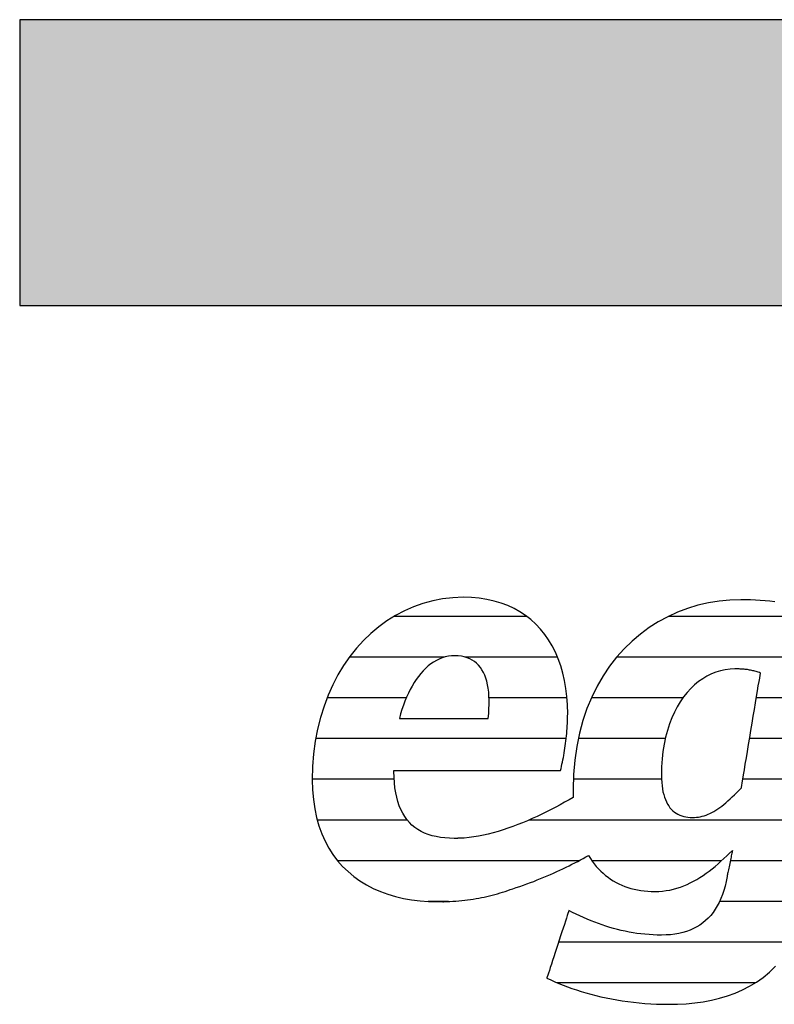
# Model space of a CAD drawing. Extents: x -203 to 1767, y -35249 to 530.
# Drawn here: x -203 to -36, y 312 to 530 of the extents above; entities that cross this region are included whole.
import ezdxf

# ---------------------------------------------------------------- set-up
doc = ezdxf.new("R2010")
doc.units = 0
doc.header["$LTSCALE"] = 10
doc.layers.add('DETAIL_1', color=7, linetype='CONTINUOUS')

# ---------------------------------------------------------------- blocks, each defined once
blk = doc.blocks.new('*X11')
at = {"layer": 'DETAIL_1', "color": 42, "linetype": 'CONTINUOUS'}
for p, q in [((-90.62, 397.69), (-120.17, 397.69)), ((-44, 397.69), (-59.22, 397.69)), ((-20.46, 397.69), (-44, 397.69)), ((-108.88, 388.65), (-130.02, 388.65)), ((-83.79, 388.65), (-104.25, 388.65)), ((-40.21, 388.65), (-70.68, 388.65)), ((-18.93, 388.65), (-40.21, 388.65)), ((-117.39, 379.61), (-134.96, 379.61)), ((-81.71, 379.61), (-99.01, 379.61)), ((-55.95, 379.61), (-76.29, 379.61)), ((-20.34, 379.61), (-39.65, 379.61)), ((-119.32, 370.58), (-137.49, 370.58)), ((-81.88, 370.58), (-119.32, 370.58)), ((-59.86, 370.58), (-79.19, 370.58)), ((-21.75, 370.58), (-41.16, 370.58)), ((-120.07, 361.54), (-138.27, 361.54)), ((-60.71, 361.54), (-80.28, 361.54)), ((-23.16, 361.54), (-42.66, 361.54)), ((-117.17, 352.5), (-137.16, 352.5)), ((-24.57, 352.5), (-90.14, 352.5)), ((-79.05, 343.46), (-132.65, 343.46)), ((-47.37, 343.46), (-76.17, 343.46)), ((-25.98, 343.46), (-45.43, 343.46)), ((-107.98, 334.42), (-112.54, 334.42)), ((-27.75, 334.42), (-47.83, 334.42)), ((-31.43, 325.38), (-83.56, 325.38)), ((-39.88, 316.35), (-83.85, 316.35))]:
    blk.add_line(p, q, dxfattribs=at)

msp = doc.modelspace()

# ---------------------------------------------------------------- hatches: boundary and pattern name
at = {"layer": 'DETAIL_1', "linetype": 'CONTINUOUS'}
msp.add_hatch(color=28, dxfattribs=at).paths.add_polyline_path([(-203.24, 466.79), (1766.76, 466.79), (1766.76, 530.22), (-203.24, 530.22)])

# ---------------------------------------------------------------- linework, layer by layer
at = {"layer": 'DETAIL_1', "color": 42}
msp.add_line((-43.1, 401.42), (-45.53, 401.35), dxfattribs=at)
at = {"layer": 'DETAIL_1', "color": 28, "linetype": 'CONTINUOUS'}
msp.add_lwpolyline([(-203.24, 466.79), (1766.76, 466.79), (1766.76, 530.22), (-203.24, 530.22)], close=True, dxfattribs=at)
at = {"layer": 'DETAIL_1', "color": 42}
for points in [[(-119.93, 363.52), (-119.39, 363.52), (-118.53, 363.52), (-117.38, 363.52), (-115.97, 363.52), (-114.34, 363.52), (-112.52, 363.52), (-110.53, 363.52), (-108.42, 363.52), (-106.21, 363.52), (-103.94, 363.52), (-101.63, 363.52), (-99.33, 363.52), (-97.05, 363.52), (-94.85, 363.52), (-92.73, 363.52), (-90.75, 363.52), (-88.92, 363.52), (-87.29, 363.52), (-85.89, 363.52), (-84.74, 363.52), (-83.87, 363.52), (-83.33, 363.52), (-83.15, 363.52), (-83.15, 363.52), (-83.15, 363.52), (-83.15, 363.52), (-83.15, 363.52), (-83.15, 363.52), (-83.15, 363.52), (-83.15, 363.52), (-83.15, 363.52), (-83.15, 363.52), (-83.15, 363.52), (-83.15, 363.52), (-83.15, 363.52), (-83.15, 363.52), (-83.15, 363.52), (-83.15, 363.52), (-83.15, 363.52), (-83.15, 363.52), (-83.15, 363.52), (-83.15, 363.52), (-83.15, 363.52), (-83.15, 363.52), (-83.15, 363.52), (-83.15, 363.52), (-83.15, 363.52), (-83.03, 363.96), (-82.92, 364.41), (-82.81, 364.88), (-82.71, 365.36), (-82.61, 365.85), (-82.51, 366.35), (-82.41, 366.86), (-82.32, 367.38), (-82.24, 367.9), (-82.15, 368.44), (-82.08, 368.98), (-82, 369.52), (-81.94, 370.07), (-81.87, 370.62), (-81.81, 371.17), (-81.76, 371.73), (-81.71, 372.29), (-81.67, 372.84), (-81.64, 373.4), (-81.61, 373.95), (-81.59, 374.5), (-81.57, 375.04), (-81.56, 375.58), (-81.55, 376.11), (-81.55, 376.11), (-81.55, 376.11), (-81.55, 376.11), (-81.55, 376.11), (-81.55, 376.11), (-81.55, 376.11), (-81.55, 376.11), (-81.55, 376.11), (-81.55, 376.11), (-81.55, 376.11), (-81.55, 376.11), (-81.55, 376.11), (-81.55, 376.11), (-81.55, 376.11), (-81.55, 376.11), (-81.55, 376.11), (-81.55, 376.11), (-81.55, 376.11), (-81.55, 376.11), (-81.55, 376.11), (-81.55, 376.11), (-81.55, 376.11), (-81.55, 376.11), (-81.55, 376.11), (-81.6, 378.04), (-81.73, 379.91), (-81.94, 381.71), (-82.24, 383.46), (-82.63, 385.14), (-83.09, 386.75), (-83.64, 388.29), (-84.27, 389.76), (-84.98, 391.16), (-85.77, 392.49), (-86.64, 393.73), (-87.59, 394.9), (-88.61, 395.98), (-89.71, 396.99), (-90.89, 397.9), (-92.14, 398.73), (-93.46, 399.47), (-94.86, 400.12), (-96.33, 400.67), (-97.88, 401.13), (-99.49, 401.49), (-101.18, 401.75), (-102.93, 401.9), (-104.75, 401.96), (-104.75, 401.96), (-104.75, 401.96), (-104.75, 401.96), (-104.75, 401.96), (-104.75, 401.96), (-104.75, 401.96), (-104.75, 401.96), (-104.75, 401.96), (-104.75, 401.96), (-104.75, 401.96), (-104.75, 401.96), (-104.75, 401.96), (-104.75, 401.96), (-104.75, 401.96), (-104.75, 401.96), (-104.75, 401.96), (-104.75, 401.96), (-104.75, 401.96), (-104.75, 401.96), (-104.75, 401.96), (-104.75, 401.96), (-104.75, 401.96), (-104.75, 401.96), (-104.75, 401.96), (-107.05, 401.87), (-109.31, 401.61), (-111.52, 401.19), (-113.68, 400.61), (-115.78, 399.87), (-117.82, 398.97), (-119.79, 397.93), (-121.69, 396.74), (-123.51, 395.42), (-125.25, 393.95), (-126.91, 392.35), (-128.47, 390.63), (-129.94, 388.78), (-131.3, 386.8), (-132.56, 384.72), (-133.71, 382.52), (-134.74, 380.21), (-135.65, 377.8), (-136.43, 375.29), (-137.08, 372.69), (-137.6, 369.99), (-137.97, 367.21), (-138.2, 364.35), (-138.28, 361.4), (-138.28, 361.4), (-138.28, 361.4), (-138.28, 361.4), (-138.28, 361.4), (-138.28, 361.4), (-138.28, 361.4), (-138.28, 361.4), (-138.28, 361.4), (-138.28, 361.4), (-138.28, 361.4), (-138.28, 361.4), (-138.28, 361.4), (-138.28, 361.4), (-138.28, 361.4), (-138.28, 361.4), (-138.28, 361.4), (-138.28, 361.4), (-138.28, 361.4), (-138.28, 361.4), (-138.28, 361.4), (-138.28, 361.4), (-138.28, 361.4), (-138.28, 361.4), (-138.28, 361.4), (-138.22, 359.17), (-138.03, 357.03), (-137.73, 354.99), (-137.32, 353.05), (-136.8, 351.21), (-136.17, 349.46), (-135.43, 347.82), (-134.6, 346.27), (-133.67, 344.81), (-132.64, 343.46), (-131.53, 342.19), (-130.33, 341.03), (-129.04, 339.96), (-127.68, 338.98), (-126.24, 338.1), (-124.73, 337.31), (-123.15, 336.62), (-121.51, 336.02), (-119.8, 335.51), (-118.03, 335.1), (-116.21, 334.78), (-114.34, 334.55), (-112.42, 334.41), (-110.45, 334.37), (-110.45, 334.37), (-110.45, 334.37), (-110.45, 334.37), (-110.45, 334.37), (-110.45, 334.37), (-110.45, 334.37), (-110.45, 334.37), (-110.45, 334.37), (-110.45, 334.37), (-110.45, 334.37), (-110.45, 334.37), (-110.45, 334.37), (-110.45, 334.37), (-110.45, 334.37), (-110.45, 334.37), (-110.45, 334.37), (-110.45, 334.37), (-110.45, 334.37), (-110.45, 334.37), (-110.45, 334.37), (-110.45, 334.37), (-110.45, 334.37), (-110.45, 334.37), (-110.45, 334.37), (-110.41, 334.37), (-110.38, 334.37), (-110.34, 334.37), (-110.31, 334.37), (-110.27, 334.37), (-110.24, 334.37), (-110.2, 334.37), (-110.17, 334.37), (-110.13, 334.37), (-110.1, 334.37), (-110.06, 334.37), (-110.03, 334.37), (-109.99, 334.37), (-109.96, 334.37), (-109.92, 334.37), (-109.89, 334.38), (-109.85, 334.38), (-109.82, 334.38), (-109.78, 334.38), (-109.75, 334.38), (-109.71, 334.38), (-109.68, 334.38), (-109.64, 334.38), (-109.61, 334.38), (-109.61, 334.38), (-109.61, 334.38), (-109.61, 334.38), (-109.61, 334.38), (-109.61, 334.38), (-109.61, 334.38), (-109.61, 334.38), (-109.61, 334.38), (-109.61, 334.38), (-109.61, 334.38), (-109.61, 334.38), (-109.61, 334.38), (-109.61, 334.38), (-109.61, 334.38), (-109.61, 334.38), (-109.61, 334.38), (-109.61, 334.38), (-109.61, 334.38), (-109.61, 334.38), (-109.61, 334.38), (-109.61, 334.38), (-109.61, 334.38), (-109.61, 334.38), (-109.61, 334.38), (-109.59, 334.38), (-109.56, 334.38), (-109.54, 334.38), (-109.51, 334.37), (-109.49, 334.37), (-109.46, 334.37), (-109.44, 334.37), (-109.41, 334.37), (-109.39, 334.37), (-109.36, 334.37), (-109.34, 334.37), (-109.31, 334.37), (-109.29, 334.36), (-109.27, 334.36), (-109.24, 334.36), (-109.21, 334.36), (-109.19, 334.36), (-109.16, 334.36), (-109.14, 334.36), (-109.11, 334.36), (-109.09, 334.37), (-109.06, 334.37), (-109.04, 334.37), (-109.01, 334.37), (-109.01, 334.37), (-109.01, 334.37), (-109.01, 334.37), (-109.01, 334.37), (-109.01, 334.37), (-109.01, 334.37), (-109.01, 334.37), (-109.01, 334.37), (-109.01, 334.37), (-109.01, 334.37), (-109.01, 334.37), (-109.01, 334.37), (-109.01, 334.37), (-109.01, 334.37), (-109.01, 334.37), (-109.01, 334.37), (-109.01, 334.37), (-109.01, 334.37), (-109.01, 334.37), (-109.01, 334.37), (-109.01, 334.37), (-109.01, 334.37), (-109.01, 334.37), (-109.01, 334.37), (-108.99, 334.37), (-108.96, 334.37), (-108.94, 334.37), (-108.91, 334.37), (-108.89, 334.37), (-108.86, 334.38), (-108.84, 334.38), (-108.82, 334.38), (-108.79, 334.38), (-108.77, 334.38), (-108.74, 334.38), (-108.72, 334.39), (-108.69, 334.39), (-108.67, 334.39), (-108.64, 334.39), (-108.62, 334.39), (-108.59, 334.39), (-108.57, 334.4), (-108.55, 334.4), (-108.52, 334.4), (-108.5, 334.4), (-108.47, 334.4), (-108.45, 334.4), (-108.42, 334.4), (-108.42, 334.4), (-108.42, 334.4), (-108.42, 334.4), (-108.42, 334.4), (-108.42, 334.4), (-108.42, 334.4), (-108.42, 334.4), (-108.42, 334.4), (-108.42, 334.4), (-108.42, 334.4), (-108.42, 334.4), (-108.42, 334.4), (-108.42, 334.4), (-108.42, 334.4), (-108.42, 334.4), (-108.42, 334.4), (-108.42, 334.4), (-108.42, 334.4), (-108.42, 334.4), (-108.42, 334.4), (-108.42, 334.4), (-108.42, 334.4), (-108.42, 334.4), (-108.42, 334.4), (-107.73, 334.43), (-107.05, 334.47), (-106.38, 334.51), (-105.72, 334.57), (-105.06, 334.63), (-104.41, 334.69), (-103.77, 334.77), (-103.14, 334.85), (-102.52, 334.95), (-101.9, 335.05), (-101.28, 335.15), (-100.68, 335.27), (-100.08, 335.39), (-99.48, 335.52), (-98.89, 335.66), (-98.3, 335.81), (-97.72, 335.96), (-97.14, 336.12), (-96.57, 336.29), (-96, 336.46), (-95.43, 336.65), (-94.86, 336.84), (-94.3, 337.03), (-93.74, 337.24), (-93.74, 337.24), (-93.74, 337.24), (-93.74, 337.24), (-93.74, 337.24), (-93.74, 337.24), (-93.74, 337.24), (-93.74, 337.24), (-93.74, 337.24), (-93.74, 337.24), (-93.74, 337.24), (-93.74, 337.24), (-93.74, 337.24), (-93.74, 337.24), (-93.74, 337.24), (-93.74, 337.24), (-93.74, 337.24), (-93.74, 337.24), (-93.74, 337.24), (-93.74, 337.24), (-93.74, 337.24), (-93.74, 337.24), (-93.74, 337.24), (-93.74, 337.24), (-93.74, 337.24), (-92.95, 337.49), (-92.16, 337.76), (-91.37, 338.03), (-90.6, 338.31), (-89.83, 338.59), (-89.07, 338.88), (-88.31, 339.18), (-87.57, 339.48), (-86.83, 339.79), (-86.1, 340.1), (-85.38, 340.41), (-84.67, 340.72), (-83.96, 341.04), (-83.27, 341.37), (-82.59, 341.69), (-81.91, 342.01), (-81.25, 342.34), (-80.6, 342.67), (-79.95, 342.99), (-79.32, 343.32), (-78.7, 343.64), (-78.1, 343.97), (-77.5, 344.29), (-76.92, 344.61), (-76.92, 344.61), (-76.92, 344.61), (-76.92, 344.61), (-76.92, 344.61), (-76.92, 344.61), (-76.92, 344.61), (-76.92, 344.61), (-76.92, 344.61), (-76.92, 344.61), (-76.92, 344.61), (-76.92, 344.61), (-76.92, 344.61), (-76.92, 344.61), (-76.92, 344.61), (-76.92, 344.61), (-76.92, 344.61), (-76.92, 344.61), (-76.92, 344.61), (-76.92, 344.61), (-76.92, 344.61), (-76.92, 344.61), (-76.92, 344.61), (-76.92, 344.61), (-76.92, 344.61), (-76.51, 343.97), (-76.09, 343.35), (-75.65, 342.76), (-75.19, 342.2), (-74.7, 341.66), (-74.2, 341.15), (-73.68, 340.67), (-73.14, 340.21), (-72.58, 339.78), (-72.01, 339.37), (-71.41, 339), (-70.8, 338.65), (-70.17, 338.33), (-69.53, 338.03), (-68.86, 337.77), (-68.18, 337.53), (-67.49, 337.31), (-66.78, 337.13), (-66.05, 336.98), (-65.31, 336.85), (-64.55, 336.75), (-63.78, 336.68), (-62.99, 336.63), (-62.19, 336.62), (-62.19, 336.62), (-62.19, 336.62), (-62.19, 336.62), (-62.19, 336.62), (-62.19, 336.62), (-62.19, 336.62), (-62.19, 336.62), (-62.19, 336.62), (-62.19, 336.62), (-62.19, 336.62), (-62.19, 336.62), (-62.19, 336.62), (-62.19, 336.62), (-62.19, 336.62), (-62.19, 336.62), (-62.19, 336.62), (-62.19, 336.62), (-62.19, 336.62), (-62.19, 336.62), (-62.19, 336.62), (-62.19, 336.62), (-62.19, 336.62), (-62.19, 336.62), (-62.19, 336.62), (-61.34, 336.64), (-60.5, 336.7), (-59.68, 336.81), (-58.87, 336.95), (-58.08, 337.13), (-57.3, 337.34), (-56.53, 337.59), (-55.78, 337.87), (-55.04, 338.19), (-54.31, 338.53), (-53.59, 338.9), (-52.88, 339.3), (-52.18, 339.73), (-51.49, 340.18), (-50.81, 340.66), (-50.13, 341.16), (-49.47, 341.67), (-48.81, 342.21), (-48.15, 342.77), (-47.51, 343.34), (-46.86, 343.93), (-46.23, 344.53), (-45.59, 345.14), (-44.96, 345.76), (-44.96, 345.76), (-44.96, 345.76), (-44.96, 345.76), (-44.96, 345.76), (-44.96, 345.76), (-44.96, 345.76), (-44.96, 345.76), (-44.96, 345.76), (-44.96, 345.76), (-44.96, 345.76), (-44.96, 345.76), (-44.96, 345.76), (-44.96, 345.76), (-44.96, 345.76), (-44.96, 345.76), (-44.96, 345.76), (-44.96, 345.76), (-44.96, 345.76), (-44.96, 345.76), (-44.96, 345.76), (-44.96, 345.76), (-44.96, 345.76), (-44.96, 345.76), (-44.96, 345.76), (-44.97, 345.73), (-44.98, 345.65), (-45.01, 345.51), (-45.05, 345.33), (-45.09, 345.11), (-45.15, 344.85), (-45.21, 344.57), (-45.27, 344.25), (-45.34, 343.92), (-45.41, 343.57), (-45.48, 343.21), (-45.56, 342.85), (-45.63, 342.49), (-45.71, 342.13), (-45.78, 341.78), (-45.84, 341.44), (-45.91, 341.13), (-45.97, 340.84), (-46.02, 340.59), (-46.07, 340.37), (-46.1, 340.18), (-46.13, 340.05), (-46.15, 339.96), (-46.15, 339.93), (-46.15, 339.93), (-46.15, 339.93), (-46.15, 339.93), (-46.15, 339.93), (-46.15, 339.93), (-46.15, 339.93), (-46.15, 339.93), (-46.15, 339.93), (-46.15, 339.93), (-46.15, 339.93), (-46.15, 339.93), (-46.15, 339.93), (-46.15, 339.93), (-46.15, 339.93), (-46.15, 339.93), (-46.15, 339.93), (-46.15, 339.93), (-46.15, 339.93), (-46.15, 339.93), (-46.15, 339.93), (-46.15, 339.93), (-46.15, 339.93), (-46.15, 339.93), (-46.15, 339.93), (-46.37, 338.86), (-46.61, 337.84), (-46.89, 336.86), (-47.2, 335.93), (-47.55, 335.05), (-47.93, 334.21), (-48.34, 333.42), (-48.78, 332.68), (-49.26, 331.98), (-49.77, 331.33), (-50.32, 330.72), (-50.91, 330.16), (-51.52, 329.64), (-52.18, 329.17), (-52.87, 328.75), (-53.59, 328.37), (-54.35, 328.03), (-55.15, 327.74), (-55.99, 327.5), (-56.86, 327.3), (-57.77, 327.14), (-58.72, 327.03), (-59.7, 326.97), (-60.73, 326.94), (-60.73, 326.94), (-60.73, 326.94), (-60.73, 326.94), (-60.73, 326.94), (-60.73, 326.94), (-60.73, 326.94), (-60.73, 326.94), (-60.73, 326.94), (-60.73, 326.94), (-60.73, 326.94), (-60.73, 326.94), (-60.73, 326.94), (-60.73, 326.94), (-60.73, 326.94), (-60.73, 326.94), (-60.73, 326.94), (-60.73, 326.94), (-60.73, 326.94), (-60.73, 326.94), (-60.73, 326.94), (-60.73, 326.94), (-60.73, 326.94), (-60.73, 326.94), (-60.73, 326.94), (-61.65, 326.95), (-62.57, 326.99), (-63.48, 327.04), (-64.38, 327.12), (-65.27, 327.21), (-66.16, 327.33), (-67.04, 327.46), (-67.91, 327.62), (-68.78, 327.79), (-69.64, 327.98), (-70.5, 328.19), (-71.35, 328.42), (-72.2, 328.66), (-73.04, 328.93), (-73.87, 329.2), (-74.71, 329.5), (-75.54, 329.81), (-76.36, 330.13), (-77.19, 330.47), (-78.01, 330.83), (-78.83, 331.19), (-79.64, 331.58), (-80.46, 331.97), (-81.27, 332.38), (-81.27, 332.38), (-81.27, 332.38), (-81.27, 332.38), (-81.27, 332.38), (-81.27, 332.38), (-81.27, 332.38), (-81.27, 332.38), (-81.27, 332.38), (-81.27, 332.38), (-81.27, 332.38), (-81.27, 332.38), (-81.27, 332.38), (-81.27, 332.38), (-81.27, 332.38), (-81.27, 332.38), (-81.27, 332.38), (-81.27, 332.38), (-81.27, 332.38), (-81.27, 332.38), (-81.27, 332.38), (-81.27, 332.38), (-81.27, 332.38), (-81.27, 332.38), (-81.27, 332.38), (-81.29, 332.3), (-81.37, 332.08), (-81.48, 331.74), (-81.63, 331.27), (-81.82, 330.7), (-82.04, 330.04), (-82.28, 329.3), (-82.54, 328.5), (-82.82, 327.64), (-83.11, 326.75), (-83.42, 325.83), (-83.72, 324.89), (-84.03, 323.96), (-84.33, 323.04), (-84.62, 322.14), (-84.9, 321.29), (-85.17, 320.48), (-85.41, 319.74), (-85.62, 319.08), (-85.81, 318.51), (-85.96, 318.05), (-86.08, 317.7), (-86.15, 317.48), (-86.17, 317.4), (-86.17, 317.4), (-86.17, 317.4), (-86.17, 317.4), (-86.17, 317.4), (-86.17, 317.4), (-86.17, 317.4), (-86.17, 317.4), (-86.17, 317.4), (-86.17, 317.4), (-86.17, 317.4), (-86.17, 317.4), (-86.17, 317.4), (-86.17, 317.4), (-86.17, 317.4), (-86.17, 317.4), (-86.17, 317.4), (-86.17, 317.4), (-86.17, 317.4), (-86.17, 317.4), (-86.17, 317.4), (-86.17, 317.4), (-86.17, 317.4), (-86.17, 317.4), (-86.17, 317.4), (-85.31, 316.99), (-84.43, 316.59), (-83.51, 316.2), (-82.57, 315.82), (-81.6, 315.45), (-80.61, 315.1), (-79.59, 314.75), (-78.55, 314.42), (-77.48, 314.1), (-76.39, 313.8), (-75.28, 313.52), (-74.15, 313.25), (-73, 312.99), (-71.82, 312.76), (-70.63, 312.54), (-69.42, 312.35), (-68.19, 312.17), (-66.95, 312.02), (-65.68, 311.88), (-64.4, 311.77), (-63.11, 311.69), (-61.8, 311.62), (-60.48, 311.59), (-59.14, 311.57), (-59.14, 311.57), (-59.14, 311.57), (-59.14, 311.57), (-59.14, 311.57), (-59.14, 311.57), (-59.14, 311.57), (-59.14, 311.57), (-59.14, 311.57), (-59.14, 311.57), (-59.14, 311.57), (-59.14, 311.57), (-59.14, 311.57), (-59.14, 311.57), (-59.14, 311.57), (-59.14, 311.57), (-59.14, 311.57), (-59.14, 311.57), (-59.14, 311.57), (-59.14, 311.57), (-59.14, 311.57), (-59.14, 311.57), (-59.14, 311.57), (-59.14, 311.57), (-59.14, 311.57), (-57.17, 311.61), (-55.23, 311.71), (-53.32, 311.88), (-51.45, 312.14), (-49.61, 312.48), (-47.82, 312.9), (-46.08, 313.42), (-44.38, 314.04), (-42.74, 314.75), (-41.15, 315.57), (-39.62, 316.51), (-38.15, 317.55), (-36.75, 318.72), (-35.41, 320.01)], [(-45.53, 401.35), (-47.93, 401.11), (-50.3, 400.72), (-52.63, 400.18), (-54.91, 399.49), (-57.14, 398.64), (-59.31, 397.65), (-61.42, 396.51), (-63.45, 395.22), (-65.4, 393.79), (-67.26, 392.21), (-69.03, 390.49), (-70.69, 388.63), (-72.25, 386.63), (-73.7, 384.5), (-75.02, 382.22), (-76.21, 379.81), (-77.26, 377.27), (-78.17, 374.6), (-78.94, 371.79), (-79.54, 368.85), (-79.98, 365.79), (-80.25, 362.6), (-80.34, 359.28), (-80.34, 359.28), (-80.34, 359.28), (-80.34, 359.28), (-80.34, 359.28), (-80.34, 359.28), (-80.34, 359.28), (-80.34, 359.28), (-80.34, 359.28), (-80.34, 359.28), (-80.34, 359.28), (-80.34, 359.28), (-80.34, 359.28), (-80.34, 359.28), (-80.34, 359.28), (-80.34, 359.28), (-80.34, 359.28), (-80.34, 359.28), (-80.34, 359.28), (-80.34, 359.28), (-80.34, 359.28), (-80.34, 359.28), (-80.34, 359.28), (-80.34, 359.28), (-80.34, 359.28), (-80.34, 359.21), (-80.34, 359.13), (-80.34, 359.06), (-80.34, 358.98), (-80.34, 358.91), (-80.34, 358.83), (-80.34, 358.76), (-80.34, 358.69), (-80.33, 358.61), (-80.33, 358.54), (-80.33, 358.46), (-80.33, 358.39), (-80.33, 358.32), (-80.33, 358.24), (-80.32, 358.17), (-80.32, 358.1), (-80.32, 358.03), (-80.32, 357.95), (-80.31, 357.88), (-80.31, 357.81), (-80.31, 357.74), (-80.31, 357.66), (-80.3, 357.59), (-80.3, 357.52), (-80.3, 357.52), (-80.3, 357.52), (-80.3, 357.52), (-80.3, 357.52), (-80.3, 357.52), (-80.3, 357.52), (-80.3, 357.52), (-80.3, 357.52), (-80.3, 357.52), (-80.3, 357.52), (-80.3, 357.52), (-80.3, 357.52), (-80.3, 357.52), (-80.3, 357.52), (-80.3, 357.52), (-80.3, 357.52), (-80.3, 357.52), (-80.3, 357.52), (-80.3, 357.52), (-80.3, 357.52), (-80.3, 357.52), (-80.3, 357.52), (-80.3, 357.52), (-80.3, 357.52), (-81.25, 356.97), (-82.22, 356.43), (-83.2, 355.89), (-84.2, 355.36), (-85.22, 354.83), (-86.25, 354.31), (-87.29, 353.8), (-88.35, 353.3), (-89.41, 352.82), (-90.48, 352.35), (-91.56, 351.9), (-92.64, 351.47), (-93.73, 351.06), (-94.82, 350.67), (-95.91, 350.31), (-97, 349.97), (-98.09, 349.66), (-99.18, 349.38), (-100.26, 349.13), (-101.33, 348.92), (-102.4, 348.74), (-103.46, 348.6), (-104.51, 348.5), (-105.54, 348.44), (-105.54, 348.44), (-105.54, 348.44), (-105.54, 348.44), (-105.54, 348.44), (-105.54, 348.44), (-105.54, 348.44), (-105.54, 348.44), (-105.54, 348.44), (-105.54, 348.44), (-105.54, 348.44), (-105.54, 348.44), (-105.54, 348.44), (-105.54, 348.44), (-105.54, 348.44), (-105.54, 348.44), (-105.54, 348.44), (-105.54, 348.44), (-105.54, 348.44), (-105.54, 348.44), (-105.54, 348.44), (-105.54, 348.44), (-105.54, 348.44), (-105.54, 348.44), (-105.54, 348.44), (-105.59, 348.44), (-105.64, 348.44), (-105.69, 348.43), (-105.74, 348.43), (-105.79, 348.43), (-105.84, 348.43), (-105.89, 348.43), (-105.94, 348.43), (-105.99, 348.42), (-106.04, 348.42), (-106.09, 348.42), (-106.14, 348.42), (-106.19, 348.42), (-106.24, 348.42), (-106.29, 348.42), (-106.34, 348.42), (-106.39, 348.42), (-106.44, 348.42), (-106.49, 348.42), (-106.54, 348.41), (-106.59, 348.41), (-106.64, 348.41), (-106.69, 348.41), (-106.73, 348.41), (-106.73, 348.41), (-106.73, 348.41), (-106.73, 348.41), (-106.73, 348.41), (-106.73, 348.41), (-106.73, 348.41), (-106.73, 348.41), (-106.73, 348.41), (-106.73, 348.41), (-106.73, 348.41), (-106.73, 348.41), (-106.73, 348.41), (-106.73, 348.41), (-106.73, 348.41), (-106.73, 348.41), (-106.73, 348.41), (-106.73, 348.41), (-106.73, 348.41), (-106.73, 348.41), (-106.73, 348.41), (-106.73, 348.41), (-106.73, 348.41), (-106.73, 348.41), (-106.73, 348.41), (-107.81, 348.44), (-108.84, 348.51), (-109.82, 348.63), (-110.76, 348.8), (-111.66, 349.01), (-112.52, 349.28), (-113.33, 349.6), (-114.09, 349.97), (-114.81, 350.39), (-115.49, 350.86), (-116.12, 351.38), (-116.71, 351.96), (-117.25, 352.59), (-117.74, 353.28), (-118.19, 354.02), (-118.59, 354.82), (-118.95, 355.67), (-119.26, 356.58), (-119.52, 357.54), (-119.74, 358.57), (-119.9, 359.65), (-120.02, 360.79), (-120.1, 362), (-120.12, 363.26), (-120.12, 363.26), (-120.12, 363.26), (-120.12, 363.26), (-120.12, 363.26), (-120.12, 363.26), (-120.12, 363.26), (-120.12, 363.26), (-120.12, 363.26), (-120.12, 363.26), (-120.12, 363.26), (-120.12, 363.26), (-120.12, 363.26), (-120.12, 363.26), (-120.12, 363.26), (-120.12, 363.26), (-120.12, 363.26), (-120.12, 363.26), (-120.12, 363.26), (-120.12, 363.26), (-120.12, 363.26), (-120.12, 363.26), (-120.12, 363.26), (-120.12, 363.26), (-120.12, 363.26), (-120.12, 363.26), (-120.12, 363.26), (-120.12, 363.27), (-120.12, 363.28), (-120.12, 363.29), (-120.12, 363.3), (-120.12, 363.31), (-120.12, 363.33), (-120.12, 363.34), (-120.12, 363.36), (-120.12, 363.37), (-120.12, 363.39), (-120.12, 363.41), (-120.12, 363.42), (-120.12, 363.44), (-120.12, 363.45), (-120.12, 363.47), (-120.12, 363.48), (-120.12, 363.49), (-120.12, 363.5), (-120.12, 363.51), (-120.12, 363.52), (-120.12, 363.52), (-120.12, 363.52), (-120.12, 363.52), (-120.12, 363.52), (-120.12, 363.52), (-120.12, 363.52), (-120.12, 363.52), (-120.12, 363.52), (-120.12, 363.52), (-120.12, 363.52), (-120.12, 363.52), (-120.12, 363.52), (-120.12, 363.52), (-120.12, 363.52), (-120.12, 363.52), (-120.12, 363.52), (-120.12, 363.52), (-120.12, 363.52), (-120.12, 363.52), (-120.12, 363.52), (-120.12, 363.52), (-120.12, 363.52), (-120.12, 363.52), (-120.12, 363.52), (-120.12, 363.52), (-120.12, 363.52), (-119.93, 363.52)], [(-35.58, 400.97), (-36.65, 401.09), (-37.72, 401.19), (-38.8, 401.27), (-39.87, 401.34), (-40.95, 401.39), (-42.03, 401.42), (-43.1, 401.42)], [(-118.93, 375.05), (-118.83, 375.05), (-118.54, 375.05), (-118.08, 375.05), (-117.47, 375.05), (-116.72, 375.05), (-115.84, 375.05), (-114.87, 375.05), (-113.81, 375.05), (-112.68, 375.05), (-111.5, 375.05), (-110.29, 375.05), (-109.06, 375.05), (-107.83, 375.05), (-106.61, 375.05), (-105.43, 375.05), (-104.3, 375.05), (-103.24, 375.05), (-102.27, 375.05), (-101.4, 375.05), (-100.65, 375.05), (-100.03, 375.05), (-99.57, 375.05), (-99.28, 375.05), (-99.18, 375.05), (-99.18, 375.05), (-99.18, 375.05), (-99.18, 375.05), (-99.18, 375.05), (-99.18, 375.05), (-99.18, 375.05), (-99.18, 375.05), (-99.18, 375.05), (-99.18, 375.05), (-99.18, 375.05), (-99.18, 375.05), (-99.18, 375.05), (-99.18, 375.05), (-99.18, 375.05), (-99.18, 375.05), (-99.18, 375.05), (-99.18, 375.05), (-99.18, 375.05), (-99.18, 375.05), (-99.18, 375.05), (-99.18, 375.05), (-99.18, 375.05), (-99.18, 375.05), (-99.18, 375.05), (-99.08, 376.13), (-99.02, 377.16), (-98.99, 378.16), (-98.99, 379.12), (-99.02, 380.04), (-99.09, 380.92), (-99.2, 381.75), (-99.34, 382.55), (-99.52, 383.3), (-99.73, 384.01), (-99.97, 384.67), (-100.26, 385.29), (-100.58, 385.86), (-100.94, 386.39), (-101.33, 386.87), (-101.76, 387.3), (-102.23, 387.69), (-102.74, 388.02), (-103.29, 388.31), (-103.87, 388.54), (-104.5, 388.73), (-105.16, 388.86), (-105.86, 388.94), (-106.6, 388.97), (-107.33, 388.94), (-108.03, 388.85), (-108.72, 388.7), (-109.39, 388.5), (-110.05, 388.24), (-110.69, 387.93), (-111.31, 387.57), (-111.92, 387.16), (-112.51, 386.7), (-113.08, 386.19), (-113.63, 385.64), (-114.16, 385.04), (-114.67, 384.4), (-115.16, 383.72), (-115.64, 383.01), (-116.09, 382.25), (-116.52, 381.46), (-116.93, 380.64), (-117.32, 379.78), (-117.69, 378.89), (-118.03, 377.97), (-118.35, 377.02), (-118.65, 376.05), (-118.93, 375.05), (-118.93, 375.05), (-118.93, 375.05), (-118.93, 375.05), (-118.93, 375.05), (-118.93, 375.05), (-118.93, 375.05), (-118.93, 375.05), (-118.93, 375.05), (-118.93, 375.05), (-118.93, 375.05), (-118.93, 375.05), (-118.93, 375.05), (-118.93, 375.05), (-118.93, 375.05), (-118.93, 375.05), (-118.93, 375.05), (-118.93, 375.05), (-118.93, 375.05), (-118.93, 375.05), (-118.93, 375.05), (-118.93, 375.05), (-118.93, 375.05), (-118.93, 375.05), (-118.93, 375.05)], [(-38.73, 385.13), (-38.98, 385.22), (-39.23, 385.31), (-39.47, 385.39), (-39.71, 385.47), (-39.96, 385.54), (-40.2, 385.61), (-40.44, 385.66), (-40.68, 385.72), (-40.92, 385.77), (-41.16, 385.81), (-41.39, 385.85), (-41.63, 385.89), (-41.87, 385.92), (-42.1, 385.94), (-42.33, 385.97), (-42.57, 385.99), (-42.8, 386), (-43.04, 386.02), (-43.27, 386.03), (-43.5, 386.04), (-43.73, 386.04), (-43.97, 386.05), (-44.2, 386.05), (-44.43, 386.05), (-44.43, 386.05), (-44.43, 386.05), (-44.43, 386.05), (-44.43, 386.05), (-44.43, 386.05), (-44.43, 386.05), (-44.43, 386.05), (-44.43, 386.05), (-44.43, 386.05), (-44.43, 386.05), (-44.43, 386.05), (-44.43, 386.05), (-44.43, 386.05), (-44.43, 386.05), (-44.43, 386.05), (-44.43, 386.05), (-44.43, 386.05), (-44.43, 386.05), (-44.43, 386.05), (-44.43, 386.05), (-44.43, 386.05), (-44.43, 386.05), (-44.43, 386.05), (-44.43, 386.05), (-45.5, 386.01), (-46.56, 385.87), (-47.6, 385.65), (-48.63, 385.33), (-49.63, 384.94), (-50.61, 384.45), (-51.56, 383.88), (-52.49, 383.23), (-53.37, 382.5), (-54.23, 381.69), (-55.04, 380.79), (-55.81, 379.82), (-56.54, 378.77), (-57.22, 377.65), (-57.84, 376.45), (-58.42, 375.18), (-58.93, 373.83), (-59.39, 372.41), (-59.79, 370.92), (-60.12, 369.36), (-60.38, 367.74), (-60.57, 366.05), (-60.69, 364.29), (-60.73, 362.46), (-60.73, 362.46), (-60.73, 362.46), (-60.73, 362.46), (-60.73, 362.46), (-60.73, 362.46), (-60.73, 362.46), (-60.73, 362.46), (-60.73, 362.46), (-60.73, 362.46), (-60.73, 362.46), (-60.73, 362.46), (-60.73, 362.46), (-60.73, 362.46), (-60.73, 362.46), (-60.73, 362.46), (-60.73, 362.46), (-60.73, 362.46), (-60.73, 362.46), (-60.73, 362.46), (-60.73, 362.46), (-60.73, 362.46), (-60.73, 362.46), (-60.73, 362.46), (-60.73, 362.46), (-60.71, 361.64), (-60.67, 360.86), (-60.6, 360.12), (-60.5, 359.42), (-60.38, 358.76), (-60.23, 358.14), (-60.05, 357.56), (-59.86, 357.02), (-59.63, 356.51), (-59.39, 356.05), (-59.12, 355.62), (-58.83, 355.22), (-58.51, 354.86), (-58.18, 354.54), (-57.83, 354.25), (-57.45, 353.99), (-57.06, 353.77), (-56.65, 353.57), (-56.22, 353.41), (-55.78, 353.28), (-55.32, 353.18), (-54.84, 353.11), (-54.35, 353.07), (-53.84, 353.05), (-53.84, 353.05), (-53.84, 353.05), (-53.84, 353.05), (-53.84, 353.05), (-53.84, 353.05), (-53.84, 353.05), (-53.84, 353.05), (-53.84, 353.05), (-53.84, 353.05), (-53.84, 353.05), (-53.84, 353.05), (-53.84, 353.05), (-53.84, 353.05), (-53.84, 353.05), (-53.84, 353.05), (-53.84, 353.05), (-53.84, 353.05), (-53.84, 353.05), (-53.84, 353.05), (-53.84, 353.05), (-53.84, 353.05), (-53.84, 353.05), (-53.84, 353.05), (-53.84, 353.05), (-53.4, 353.06), (-52.96, 353.1), (-52.52, 353.15), (-52.09, 353.23), (-51.66, 353.33), (-51.23, 353.46), (-50.8, 353.6), (-50.38, 353.77), (-49.95, 353.96), (-49.52, 354.18), (-49.09, 354.42), (-48.66, 354.68), (-48.22, 354.96), (-47.78, 355.27), (-47.33, 355.6), (-46.88, 355.96), (-46.42, 356.34), (-45.96, 356.74), (-45.49, 357.17), (-45, 357.63), (-44.51, 358.1), (-44.01, 358.6), (-43.5, 359.13), (-42.97, 359.68), (-42.95, 359.81), (-42.89, 360.18), (-42.79, 360.77), (-42.66, 361.57), (-42.5, 362.53), (-42.31, 363.66), (-42.1, 364.91), (-41.87, 366.28), (-41.63, 367.73), (-41.38, 369.25), (-41.12, 370.82), (-40.85, 372.4), (-40.59, 373.99), (-40.33, 375.55), (-40.07, 377.07), (-39.83, 378.53), (-39.6, 379.89), (-39.4, 381.15), (-39.21, 382.27), (-39.05, 383.24), (-38.91, 384.03), (-38.82, 384.63), (-38.75, 385), (-38.73, 385.13), (-38.73, 385.13), (-38.73, 385.13), (-38.73, 385.13), (-38.73, 385.13), (-38.73, 385.13), (-38.73, 385.13), (-38.73, 385.13), (-38.73, 385.13), (-38.73, 385.13), (-38.73, 385.13), (-38.73, 385.13), (-38.73, 385.13), (-38.73, 385.13), (-38.73, 385.13), (-38.73, 385.13), (-38.73, 385.13), (-38.73, 385.13), (-38.73, 385.13), (-38.73, 385.13), (-38.73, 385.13), (-38.73, 385.13), (-38.73, 385.13), (-38.73, 385.13), (-38.73, 385.13)]]:
    msp.add_lwpolyline(points, dxfattribs=at)

# ---------------------------------------------------------------- block references
at = {"layer": 'DETAIL_1', "color": 0}
msp.add_blockref('*X11', (0, 0), dxfattribs=at)

doc.saveas('drawing.dxf')
